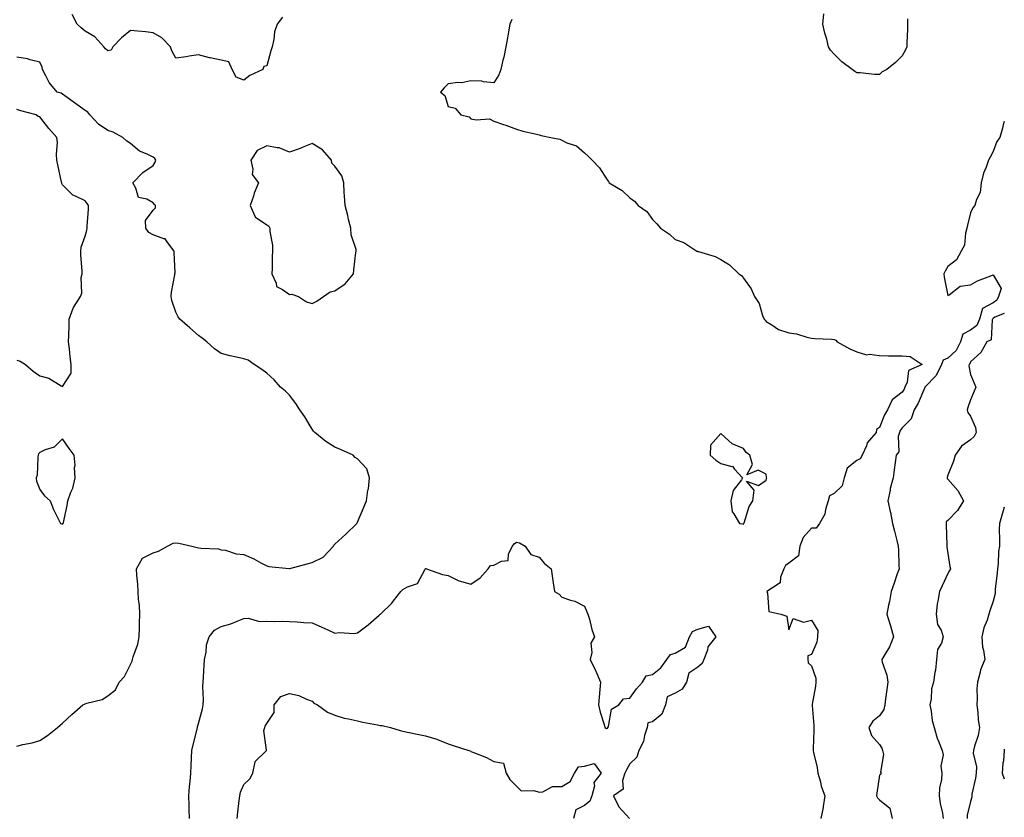
# Model space of a CAD drawing. Units: inches. Extents: x 947363 to 950003, y 7295258 to 7297898.
# Drawn here: x 949569 to 950003, y 7295902 to 7296254 of the extents above; entities that cross this region are included whole.
import ezdxf

# ---------------------------------------------------------------- set-up
doc = ezdxf.new("R2010")
doc.units = ezdxf.units.IN
doc.header["$MEASUREMENT"] = 0
doc.layers.add('Contour_94737295', color=7, linetype='Continuous', true_color=0xd0702e)

msp = doc.modelspace()

# ---------------------------------------------------------------- linework, layer by layer
at = {"layer": 'Contour_94737295'}
for points in [[(949685.08, 7296254.89, 3203), (949682.67, 7296251.92, 3203), (949681.53, 7296248.44, 3203), (949681.23, 7296245.1, 3203), (949680.51, 7296241.92, 3203), (949679.9, 7296240.07, 3203), (949678.05, 7296233.49, 3203), (949676.8, 7296233.17, 3203), (949676.41, 7296231.92, 3203), (949670.68, 7296229.29, 3203), (949668.05, 7296227.23, 3203), (949664.59, 7296228.46, 3203), (949662.89, 7296231.92, 3203), (949661.36, 7296235.23, 3203), (949658.05, 7296235.95, 3203), (949653.11, 7296236.98, 3203), (949652.92, 7296237.05, 3203), (949648.05, 7296238.33, 3203), (949643.84, 7296237.71, 3203), (949642.56, 7296237.41, 3203), (949638.05, 7296236.86, 3203), (949636.31, 7296240.18, 3203), (949635.64, 7296241.92, 3203), (949631.91, 7296245.78, 3203), (949628.05, 7296248.1, 3203), (949624.65, 7296248.52, 3203), (949621.25, 7296248.72, 3203), (949618.05, 7296249.07, 3203), (949614.1, 7296245.87, 3203), (949610.32, 7296241.92, 3203), (949609.51, 7296240.46, 3203), (949608.05, 7296240.16, 3203), (949607.08, 7296240.95, 3203), (949606.36, 7296241.92, 3203), (949602.4, 7296246.27, 3203), (949598.05, 7296248.84, 3203), (949596.31, 7296250.18, 3203), (949594.51, 7296251.92, 3203), (949592.3, 7296256.17, 3203)], [(949786.07, 7296253.9, 3204), (949785.19, 7296251.92, 3204), (949784.55, 7296248.42, 3204), (949784.11, 7296245.86, 3204), (949783.42, 7296241.92, 3204), (949782.58, 7296237.39, 3204), (949782.12, 7296235.99, 3204), (949781.18, 7296231.92, 3204), (949780.39, 7296229.58, 3204), (949778.05, 7296225.96, 3204), (949773.55, 7296226.42, 3204), (949772.87, 7296226.74, 3204), (949768.05, 7296226.97, 3204), (949764, 7296225.97, 3204), (949762.28, 7296226.15, 3204), (949758.05, 7296225.58, 3204), (949756.17, 7296223.8, 3204), (949754.56, 7296221.92, 3204), (949756.51, 7296220.38, 3204), (949758.05, 7296215.65, 3204), (949761.02, 7296214.89, 3204), (949763.59, 7296211.92, 3204), (949767.18, 7296211.05, 3204), (949768.05, 7296210.2, 3204), (949770.31, 7296209.66, 3204), (949776.22, 7296210.09, 3204), (949778.05, 7296209.08, 3204), (949782.31, 7296207.66, 3204), (949783.46, 7296207.33, 3204), (949788.05, 7296205.61, 3204), (949790.91, 7296204.78, 3204), (949796.35, 7296203.62, 3204), (949798.05, 7296203.16, 3204), (949798.96, 7296202.83, 3204), (949803.18, 7296201.92, 3204), (949807.26, 7296201.13, 3204), (949808.05, 7296200.76, 3204), (949810.32, 7296199.65, 3204), (949814.46, 7296198.33, 3204), (949818.05, 7296195.14, 3204), (949819.76, 7296193.63, 3204), (949821.38, 7296191.92, 3204), (949824.72, 7296188.59, 3204), (949828.05, 7296183.31, 3204), (949828.61, 7296182.48, 3204), (949828.96, 7296181.92, 3204), (949834.72, 7296178.59, 3204), (949838.05, 7296175.4, 3204), (949840.05, 7296173.92, 3204), (949841.77, 7296171.92, 3204), (949845.53, 7296169.4, 3204), (949848.05, 7296165.79, 3204), (949849.99, 7296163.86, 3204), (949851.52, 7296161.92, 3204), (949855.54, 7296159.41, 3204), (949858.05, 7296157.02, 3204), (949861.75, 7296155.62, 3204), (949867.57, 7296151.92, 3204), (949867.94, 7296151.81, 3204), (949868.05, 7296151.77, 3204), (949868.29, 7296151.68, 3204), (949875.58, 7296149.45, 3204), (949878.05, 7296148.16, 3204), (949881.91, 7296145.78, 3204), (949886.05, 7296141.92, 3204), (949887.21, 7296141.08, 3204), (949888.05, 7296139.98, 3204), (949891.44, 7296135.31, 3204), (949893.02, 7296131.92, 3204), (949894.96, 7296128.83, 3204), (949896.5, 7296123.47, 3204), (949897.14, 7296121.92, 3204), (949897.6, 7296121.47, 3204), (949898.05, 7296120.84, 3204), (949900.58, 7296119.39, 3204), (949903.52, 7296117.39, 3204), (949908.05, 7296115.88, 3204), (949911.5, 7296115.37, 3204), (949916.01, 7296113.96, 3204), (949918.05, 7296113.56, 3204), (949919.47, 7296113.34, 3204), (949926.89, 7296113.08, 3204), (949928.05, 7296112.95, 3204), (949928.76, 7296112.63, 3204), (949929.4, 7296111.92, 3204), (949934.93, 7296108.8, 3204), (949938.05, 7296107.49, 3204), (949942.3, 7296106.17, 3204), (949943.54, 7296106.43, 3204), (949948.05, 7296105.83, 3204), (949951.92, 7296105.79, 3204), (949954.23, 7296105.74, 3204), (949958.05, 7296105.71, 3204), (949961.58, 7296105.45, 3204), (949966.77, 7296101.92, 3204), (949960.76, 7296099.21, 3204), (949960.24, 7296094.11, 3204), (949959.23, 7296091.92, 3204), (949958.85, 7296091.12, 3204), (949958.05, 7296089.79, 3204), (949953.55, 7296086.42, 3204), (949951.52, 7296081.92, 3204), (949950.17, 7296079.8, 3204), (949948.05, 7296074.12, 3204), (949946.71, 7296073.26, 3204), (949946.51, 7296071.92, 3204), (949942.59, 7296067.38, 3204), (949942.24, 7296066.11, 3204), (949940.35, 7296061.92, 3204), (949939.56, 7296060.41, 3204), (949938.05, 7296059.59, 3204), (949933.74, 7296056.23, 3204), (949932.49, 7296051.92, 3204), (949931.51, 7296048.46, 3204), (949928.05, 7296045.15, 3204), (949925.98, 7296043.99, 3204), (949925.47, 7296041.92, 3204), (949924.23, 7296038.1, 3204), (949923.93, 7296036.04, 3204), (949921.6, 7296031.92, 3204), (949920.17, 7296029.8, 3204), (949918.05, 7296029.8, 3204), (949914.34, 7296025.63, 3204), (949912.86, 7296021.92, 3204), (949912.36, 7296017.61, 3204), (949908.05, 7296014.37, 3204), (949906.54, 7296013.43, 3204), (949905.87, 7296011.92, 3204), (949904.37, 7296008.24, 3204), (949904.19, 7296005.78, 3204), (949898.4, 7296001.92, 3204), (949898.73, 7296001.24, 3204), (949899.26, 7295993.13, 3204), (949904.54, 7295991.92, 3204), (949907.15, 7295991.02, 3204), (949908.05, 7295985.06, 3204), (949909.92, 7295990.05, 3204), (949914.51, 7295988.38, 3204), (949918.05, 7295989.28, 3204), (949920.87, 7295984.74, 3204), (949920.73, 7295981.92, 3204), (949920.4, 7295979.57, 3204), (949918.05, 7295974.21, 3204), (949916.39, 7295973.58, 3204), (949916.51, 7295971.92, 3204), (949916.58, 7295970.45, 3204), (949918.05, 7295969.11, 3204), (949919.92, 7295963.79, 3204), (949920.03, 7295961.92, 3204), (949919.81, 7295960.16, 3204), (949918.36, 7295952.23, 3204), (949918.31, 7295951.92, 3204), (949918.35, 7295951.62, 3204), (949919.04, 7295942.91, 3204), (949919.16, 7295941.92, 3204), (949919.15, 7295940.82, 3204), (949918.79, 7295932.66, 3204), (949918.78, 7295931.92, 3204), (949918.94, 7295931.03, 3204), (949920.52, 7295924.39, 3204), (949920.9, 7295921.92, 3204), (949921.99, 7295917.98, 3204), (949922.25, 7295916.12, 3204), (949923.93, 7295911.92, 3204), (949923.24, 7295907.11, 3204), (949923.26, 7295906.71, 3204), (949922.11, 7295901.92, 3204)], [(949960.31, 7296254.18, 3204), (949960.39, 7296251.92, 3204), (949960.39, 7296249.58, 3204), (949959.99, 7296243.86, 3204), (949960.01, 7296241.92, 3204), (949959.42, 7296240.55, 3204), (949958.05, 7296237.98, 3204), (949955.01, 7296234.96, 3204), (949951.28, 7296231.92, 3204), (949949.14, 7296230.83, 3204), (949948.05, 7296229.73, 3204), (949945.88, 7296229.75, 3204), (949939.5, 7296230.47, 3204), (949938.05, 7296230.47, 3204), (949937.13, 7296231, 3204), (949935.94, 7296231.92, 3204), (949931.44, 7296235.31, 3204), (949928.05, 7296238.7, 3204), (949926.49, 7296240.36, 3204), (949925.56, 7296241.92, 3204), (949924.76, 7296245.21, 3204), (949923.99, 7296247.86, 3204), (949923.05, 7296251.92, 3204), (949923.49, 7296256.48, 3204)], [(949568.05, 7295933.81, 3204), (949570.59, 7295934.46, 3204), (949574.71, 7295935.26, 3204), (949578.05, 7295936.26, 3204), (949581.48, 7295938.49, 3204), (949585.94, 7295941.92, 3204), (949587, 7295942.97, 3204), (949588.05, 7295943.95, 3204), (949592.19, 7295947.78, 3204), (949597.06, 7295951.92, 3204), (949597.75, 7295952.22, 3204), (949598.05, 7295952.36, 3204), (949598.77, 7295952.64, 3204), (949605.58, 7295954.39, 3204), (949608.05, 7295955.88, 3204), (949611.4, 7295958.57, 3204), (949613.13, 7295961.92, 3204), (949615.44, 7295964.53, 3204), (949618.05, 7295969.75, 3204), (949618.73, 7295971.24, 3204), (949618.89, 7295971.92, 3204), (949619.2, 7295973.07, 3204), (949621.25, 7295978.72, 3204), (949621.93, 7295981.92, 3204), (949622, 7295985.87, 3204), (949622.04, 7295987.93, 3204), (949622.12, 7295991.92, 3204), (949621.97, 7295995.84, 3204), (949621.62, 7295998.35, 3204), (949621.45, 7296001.92, 3204), (949621.24, 7296005.11, 3204), (949620.9, 7296009.07, 3204), (949620.72, 7296011.92, 3204), (949623.41, 7296016.56, 3204), (949628.05, 7296018.94, 3204), (949630.32, 7296019.65, 3204), (949634.4, 7296021.92, 3204), (949636.78, 7296023.19, 3204), (949638.05, 7296023.32, 3204), (949639.37, 7296023.24, 3204), (949645.07, 7296021.92, 3204), (949647.4, 7296021.27, 3204), (949648.05, 7296021.22, 3204), (949648.98, 7296020.99, 3204), (949656.87, 7296020.74, 3204), (949658.05, 7296020.25, 3204), (949659.89, 7296020.08, 3204), (949664.57, 7296018.44, 3204), (949668.05, 7296018.28, 3204), (949672.37, 7296016.24, 3204), (949675.4, 7296014.57, 3204), (949678.05, 7296013.18, 3204), (949679.05, 7296012.92, 3204), (949687.94, 7296012.03, 3204), (949688.05, 7296012.01, 3204), (949688.18, 7296012.05, 3204), (949695.93, 7296014.04, 3204), (949698.05, 7296014.69, 3204), (949702.9, 7296017.07, 3204), (949707.47, 7296021.92, 3204), (949707.69, 7296022.28, 3204), (949708.05, 7296022.76, 3204), (949712.85, 7296027.12, 3204), (949717.77, 7296031.92, 3204), (949717.84, 7296032.13, 3204), (949718.05, 7296032.52, 3204), (949720.88, 7296039.09, 3204), (949722.05, 7296041.92, 3204), (949722.68, 7296046.55, 3204), (949722.84, 7296047.13, 3204), (949723.31, 7296051.92, 3204), (949722.12, 7296055.99, 3204), (949718.05, 7296060.38, 3204), (949717.1, 7296060.97, 3204), (949716.1, 7296061.92, 3204), (949710.57, 7296064.44, 3204), (949708.05, 7296065.43, 3204), (949704.07, 7296067.94, 3204), (949699.29, 7296071.92, 3204), (949698.69, 7296072.56, 3204), (949698.05, 7296073.37, 3204), (949694.92, 7296078.8, 3204), (949692.6, 7296081.92, 3204), (949690.82, 7296084.69, 3204), (949688.05, 7296088.34, 3204), (949686.31, 7296090.18, 3204), (949684.11, 7296091.92, 3204), (949681.27, 7296095.14, 3204), (949678.05, 7296098.14, 3204), (949675.88, 7296099.75, 3204), (949672.53, 7296101.92, 3204), (949669.93, 7296103.8, 3204), (949668.05, 7296104.43, 3204), (949664.77, 7296105.2, 3204), (949661.9, 7296105.77, 3204), (949658.05, 7296106.78, 3204), (949655.02, 7296108.89, 3204), (949651.71, 7296111.92, 3204), (949649.68, 7296113.55, 3204), (949648.05, 7296114.7, 3204), (949644.23, 7296118.1, 3204), (949639.84, 7296121.92, 3204), (949639.11, 7296122.98, 3204), (949638.05, 7296124.94, 3204), (949636.32, 7296130.19, 3204), (949635.94, 7296131.92, 3204), (949636.17, 7296133.8, 3204), (949637.58, 7296141.45, 3204), (949637.65, 7296141.92, 3204), (949637.66, 7296142.31, 3204), (949637.35, 7296151.22, 3204), (949637.36, 7296151.92, 3204), (949634.5, 7296155.47, 3204), (949633.39, 7296157.26, 3204), (949632.7, 7296157.27, 3204), (949628.05, 7296159.09, 3204), (949626.14, 7296160.01, 3204), (949624.87, 7296161.92, 3204), (949624.65, 7296165.32, 3204), (949628.05, 7296169.89, 3204), (949629.03, 7296170.94, 3204), (949629, 7296171.92, 3204), (949628.61, 7296172.48, 3204), (949628.05, 7296173.2, 3204), (949625.26, 7296174.71, 3204), (949621.6, 7296175.47, 3204), (949620.43, 7296179.54, 3204), (949619.01, 7296181.92, 3204), (949623.51, 7296186.46, 3204), (949628.05, 7296189.63, 3204), (949628.97, 7296191, 3204), (949629.24, 7296191.92, 3204), (949628.81, 7296192.68, 3204), (949628.05, 7296193.25, 3204), (949625.35, 7296194.62, 3204), (949622.04, 7296195.91, 3204), (949618.05, 7296199.24, 3204), (949616.39, 7296200.26, 3204), (949614.7, 7296201.92, 3204), (949610.38, 7296204.25, 3204), (949608.05, 7296205.07, 3204), (949603.96, 7296207.83, 3204), (949600.14, 7296211.92, 3204), (949599.21, 7296213.08, 3204), (949598.05, 7296213.8, 3204), (949593.36, 7296217.23, 3204), (949591.13, 7296218.84, 3204), (949588.05, 7296221.07, 3204), (949587.53, 7296221.4, 3204), (949585.77, 7296221.92, 3204), (949582.24, 7296226.11, 3204), (949580.81, 7296229.16, 3204), (949579.28, 7296231.92, 3204), (949579.08, 7296232.95, 3204), (949578.05, 7296235.16, 3204), (949573.79, 7296236.18, 3204), (949572.67, 7296236.54, 3204), (949568.05, 7296237.4, 3204)], [(949568.05, 7296103.78, 3205), (949569.45, 7296103.32, 3205), (949571.85, 7296101.92, 3205), (949575.1, 7296098.97, 3205), (949578.05, 7296096.93, 3205), (949582.03, 7296095.9, 3205), (949587.5, 7296092.47, 3205), (949588.05, 7296092.21, 3205), (949591.94, 7296098.03, 3205), (949591.87, 7296101.92, 3205), (949591.43, 7296105.3, 3205), (949591.16, 7296108.81, 3205), (949590.79, 7296111.92, 3205), (949590.84, 7296114.71, 3205), (949590.97, 7296119, 3205), (949591.01, 7296121.92, 3205), (949592.82, 7296126.69, 3205), (949592.89, 7296127.08, 3205), (949596.02, 7296131.92, 3205), (949596.68, 7296133.29, 3205), (949596.34, 7296140.21, 3205), (949596.73, 7296141.92, 3205), (949596.74, 7296143.23, 3205), (949596.17, 7296150.04, 3205), (949596.17, 7296151.92, 3205), (949596.37, 7296153.6, 3205), (949598.05, 7296158.41, 3205), (949598.8, 7296161.17, 3205), (949599, 7296161.92, 3205), (949598.96, 7296162.83, 3205), (949599.61, 7296170.36, 3205), (949599.55, 7296171.92, 3205), (949599.01, 7296172.88, 3205), (949598.05, 7296173.96, 3205), (949593.82, 7296176.15, 3205), (949592.7, 7296176.57, 3205), (949588.05, 7296181.02, 3205), (949587.8, 7296181.67, 3205), (949587.73, 7296181.92, 3205), (949587.65, 7296182.32, 3205), (949586.02, 7296189.89, 3205), (949585.66, 7296191.92, 3205), (949585.42, 7296194.55, 3205), (949585.83, 7296199.7, 3205), (949585.55, 7296201.92, 3205), (949582.06, 7296205.93, 3205), (949578.05, 7296211.07, 3205), (949577.38, 7296211.25, 3205), (949576.54, 7296211.92, 3205), (949569.8, 7296213.67, 3205), (949568.05, 7296214.21, 3205)], [(950003, 7296208.93, 3205), (950002.51, 7296207.46, 3205), (950002.2, 7296206.07, 3205), (950001.04, 7296201.92, 3205), (949999.77, 7296200.2, 3205), (949998.05, 7296195.71, 3205), (949996.73, 7296193.24, 3205), (949996.06, 7296191.92, 3205), (949995.04, 7296188.91, 3205), (949993.82, 7296186.15, 3205), (949992.78, 7296181.92, 3205), (949992.3, 7296177.67, 3205), (949990.68, 7296174.55, 3205), (949990.03, 7296171.92, 3205), (949989.09, 7296170.88, 3205), (949988.05, 7296168.72, 3205), (949986.72, 7296163.25, 3205), (949986.52, 7296161.92, 3205), (949985.86, 7296159.73, 3205), (949985.51, 7296154.46, 3205), (949984.04, 7296151.92, 3205), (949981.87, 7296148.1, 3205), (949978.05, 7296145.1, 3205), (949976.9, 7296143.07, 3205), (949976.38, 7296141.92, 3205), (949976.53, 7296140.4, 3205), (949978.05, 7296132.29, 3205), (949978.76, 7296132.63, 3205), (949983.49, 7296136.48, 3205), (949988.05, 7296136.95, 3205), (949991.2, 7296138.77, 3205), (949997.11, 7296140.98, 3205), (949998.05, 7296141.4, 3205), (950001.56, 7296135.43, 3205), (950000.44, 7296131.92, 3205), (949999.7, 7296130.27, 3205), (949998.05, 7296129.13, 3205), (949993.32, 7296126.65, 3205), (949992.12, 7296121.92, 3205), (949990.9, 7296119.07, 3205), (949988.05, 7296116.99, 3205), (949984.73, 7296115.24, 3205), (949983.7, 7296111.92, 3205), (949981.86, 7296108.11, 3205), (949978.05, 7296104.72, 3205), (949976.13, 7296103.84, 3205), (949975.29, 7296101.92, 3205), (949972.91, 7296097.06, 3205), (949968.05, 7296091.99, 3205), (949968.01, 7296091.96, 3205), (949967.99, 7296091.92, 3205), (949967.93, 7296091.8, 3205), (949965.02, 7296084.95, 3205), (949963.31, 7296081.92, 3205), (949962.02, 7296077.95, 3205), (949958.05, 7296074.04, 3205), (949957.18, 7296072.79, 3205), (949956.78, 7296071.92, 3205), (949956.26, 7296070.13, 3205), (949956.53, 7296063.44, 3205), (949955.32, 7296061.92, 3205), (949954.92, 7296058.8, 3205), (949954.51, 7296055.46, 3205), (949954.07, 7296051.92, 3205), (949952.75, 7296047.22, 3205), (949952.7, 7296046.57, 3205), (949951.75, 7296041.92, 3205), (949952.78, 7296037.19, 3205), (949952.89, 7296036.76, 3205), (949953.77, 7296031.92, 3205), (949954.57, 7296028.44, 3205), (949955.66, 7296024.31, 3205), (949956.24, 7296021.92, 3205), (949956.32, 7296020.19, 3205), (949956.57, 7296013.4, 3205), (949956.63, 7296011.92, 3205), (949955.86, 7296009.73, 3205), (949954.45, 7296005.52, 3205), (949953.12, 7296001.92, 3205), (949952.42, 7295997.55, 3205), (949952.01, 7295995.88, 3205), (949951.27, 7295991.92, 3205), (949952.78, 7295987.19, 3205), (949952.93, 7295986.8, 3205), (949954.22, 7295981.92, 3205), (949952.48, 7295977.49, 3205), (949950.33, 7295974.2, 3205), (949949.02, 7295971.92, 3205), (949949.25, 7295970.72, 3205), (949951.21, 7295965.08, 3205), (949951.64, 7295961.92, 3205), (949951.22, 7295958.75, 3205), (949950.69, 7295954.56, 3205), (949950.34, 7295951.92, 3205), (949949.98, 7295949.99, 3205), (949948.05, 7295947.08, 3205), (949945.12, 7295944.85, 3205), (949943.25, 7295941.92, 3205), (949944.55, 7295938.42, 3205), (949948.05, 7295934.45, 3205), (949949.03, 7295932.9, 3205), (949949.37, 7295931.92, 3205), (949949.82, 7295930.15, 3205), (949948.4, 7295922.27, 3205), (949948.73, 7295921.92, 3205), (949948.52, 7295921.45, 3205), (949948.05, 7295921.03, 3205), (949946.89, 7295913.08, 3205), (949946.69, 7295911.92, 3205), (949947.1, 7295910.97, 3205), (949948.05, 7295910.05, 3205), (949952.59, 7295906.46, 3205), (949953.57, 7295901.92, 3205)], [(950003, 7296124.43, 3206), (949998.88, 7296122.75, 3206), (949998.05, 7296122.17, 3206), (949997.88, 7296122.09, 3206), (949997.84, 7296121.92, 3206), (949997.68, 7296121.55, 3206), (949997.16, 7296112.81, 3206), (949995.34, 7296111.92, 3206), (949992.69, 7296107.28, 3206), (949988.05, 7296103.1, 3206), (949987.81, 7296102.16, 3206), (949987.5, 7296101.92, 3206), (949987.39, 7296101.26, 3206), (949988.05, 7296097.53, 3206), (949989.78, 7296093.65, 3206), (949990.48, 7296091.92, 3206), (949989.73, 7296090.24, 3206), (949988.05, 7296086.37, 3206), (949986.99, 7296082.98, 3206), (949986.7, 7296081.92, 3206), (949986.94, 7296080.81, 3206), (949988.05, 7296079.21, 3206), (949990.35, 7296074.22, 3206), (949990.55, 7296071.92, 3206), (949989.72, 7296070.25, 3206), (949988.05, 7296068.66, 3206), (949984.07, 7296065.9, 3206), (949981.28, 7296061.92, 3206), (949980.64, 7296059.33, 3206), (949978.05, 7296053.21, 3206), (949977.84, 7296052.13, 3206), (949977.82, 7296051.92, 3206), (949977.79, 7296051.66, 3206), (949978.05, 7296051.39, 3206), (949982.57, 7296046.44, 3206), (949984.98, 7296041.92, 3206), (949982.41, 7296037.56, 3206), (949978.05, 7296033.24, 3206), (949977.32, 7296032.65, 3206), (949977.36, 7296031.92, 3206), (949977.38, 7296031.25, 3206), (949977.65, 7296022.32, 3206), (949977.66, 7296021.92, 3206), (949977.68, 7296021.55, 3206), (949978.05, 7296018.59, 3206), (949979.01, 7296012.88, 3206), (949979.27, 7296011.92, 3206), (949978.86, 7296011.11, 3206), (949978.05, 7296009.88, 3206), (949975.6, 7296004.37, 3206), (949974.43, 7296001.92, 3206), (949973.77, 7295997.64, 3206), (949973.48, 7295996.49, 3206), (949972.94, 7295991.92, 3206), (949973.57, 7295987.44, 3206), (949975.15, 7295984.82, 3206), (949976.12, 7295981.92, 3206), (949975.3, 7295979.17, 3206), (949973.63, 7295976.34, 3206), (949973.08, 7295971.92, 3206), (949972.73, 7295967.24, 3206), (949972.34, 7295966.21, 3206), (949971.76, 7295961.92, 3206), (949970.98, 7295958.99, 3206), (949970.76, 7295954.63, 3206), (949970.24, 7295951.92, 3206), (949970.8, 7295949.17, 3206), (949971.27, 7295945.14, 3206), (949972.1, 7295941.92, 3206), (949973.38, 7295937.25, 3206), (949974.02, 7295935.95, 3206), (949975.56, 7295931.92, 3206), (949976.1, 7295929.97, 3206), (949975.09, 7295924.88, 3206), (949975.47, 7295921.92, 3206), (949975.26, 7295919.13, 3206), (949974.51, 7295915.46, 3206), (949974.31, 7295911.92, 3206), (949974.7, 7295908.57, 3206), (949975.75, 7295904.22, 3206), (949976.08, 7295901.92, 3206)], [(950003, 7296039.02, 3207), (950002.55, 7296037.42, 3207), (950002.06, 7296035.93, 3207), (950000.84, 7296031.92, 3207), (950000.76, 7296029.21, 3207), (950000.89, 7296024.76, 3207), (950000.81, 7296021.92, 3207), (950000.41, 7296019.56, 3207), (950000.26, 7296014.13, 3207), (949999.96, 7296011.92, 3207), (949999.79, 7296010.18, 3207), (949999.02, 7296002.89, 3207), (949998.92, 7296001.92, 3207), (949998.94, 7296001.03, 3207), (949998.05, 7295997.64, 3207), (949996.62, 7295993.35, 3207), (949996.24, 7295991.92, 3207), (949995.41, 7295989.28, 3207), (949994.04, 7295985.93, 3207), (949993.09, 7295981.92, 3207), (949993.45, 7295977.32, 3207), (949993.9, 7295976.07, 3207), (949994.46, 7295971.92, 3207), (949992.57, 7295967.4, 3207), (949992.42, 7295966.3, 3207), (949991.2, 7295961.92, 3207), (949990.92, 7295959.05, 3207), (949991.08, 7295954.95, 3207), (949990.84, 7295951.92, 3207), (949991.3, 7295948.67, 3207), (949991.45, 7295945.32, 3207), (949992.04, 7295941.92, 3207), (949991.44, 7295938.53, 3207), (949989.89, 7295933.76, 3207), (949989.47, 7295931.92, 3207), (949989.34, 7295930.63, 3207), (949990.76, 7295924.63, 3207), (949990.61, 7295921.92, 3207), (949990.27, 7295919.7, 3207), (949988.75, 7295912.62, 3207), (949988.64, 7295911.92, 3207), (949988.64, 7295911.33, 3207), (949988.05, 7295909.45, 3207), (949986.62, 7295903.35, 3207), (949986.61, 7295901.92, 3207)], [(949644.06, 7295901.92, 3203), (949643.94, 7295906.03, 3203), (949643.87, 7295907.74, 3203), (949643.75, 7295911.92, 3203), (949644.03, 7295915.94, 3203), (949644.34, 7295918.21, 3203), (949644.63, 7295921.92, 3203), (949644.84, 7295925.13, 3203), (949644.89, 7295928.76, 3203), (949645.07, 7295931.92, 3203), (949645.67, 7295934.3, 3203), (949647.39, 7295941.26, 3203), (949647.55, 7295941.92, 3203), (949647.63, 7295942.34, 3203), (949648.05, 7295943.68, 3203), (949649.73, 7295950.24, 3203), (949650.06, 7295951.92, 3203), (949650.24, 7295954.11, 3203), (949649.87, 7295960.1, 3203), (949650.06, 7295961.92, 3203), (949650.25, 7295964.12, 3203), (949650.45, 7295969.52, 3203), (949650.68, 7295971.92, 3203), (949651.37, 7295975.24, 3203), (949651.55, 7295978.42, 3203), (949652.64, 7295981.92, 3203), (949655.05, 7295984.92, 3203), (949658.05, 7295986.43, 3203), (949662.28, 7295987.69, 3203), (949665.01, 7295988.88, 3203), (949668.05, 7295990.01, 3203), (949669.83, 7295990.14, 3203), (949674.86, 7295988.73, 3203), (949678.05, 7295988.85, 3203), (949681.31, 7295988.66, 3203), (949685.03, 7295988.9, 3203), (949688.05, 7295988.67, 3203), (949691.49, 7295988.48, 3203), (949694.34, 7295988.21, 3203), (949698.05, 7295988.03, 3203), (949702.33, 7295986.2, 3203), (949704.98, 7295984.99, 3203), (949708.05, 7295983.62, 3203), (949709.98, 7295983.85, 3203), (949716.59, 7295983.38, 3203), (949718.05, 7295983.66, 3203), (949722.73, 7295987.24, 3203), (949727.65, 7295991.52, 3203), (949728.05, 7295991.86, 3203), (949728.09, 7295991.88, 3203), (949728.14, 7295991.92, 3203), (949733.18, 7295996.79, 3203), (949733.93, 7295997.8, 3203), (949737.15, 7296001.92, 3203), (949737.58, 7296002.39, 3203), (949738.05, 7296002.78, 3203), (949740.04, 7296003.91, 3203), (949744.55, 7296005.42, 3203), (949747.86, 7296011.73, 3203), (949748, 7296011.92, 3203), (949748.05, 7296011.99, 3203), (949748.13, 7296012, 3203), (949748.45, 7296011.92, 3203), (949755.51, 7296009.38, 3203), (949758.05, 7296008.91, 3203), (949762.72, 7296006.59, 3203), (949763.45, 7296006.52, 3203), (949768.05, 7296005.2, 3203), (949772.05, 7296007.92, 3203), (949775.63, 7296011.92, 3203), (949776.67, 7296013.3, 3203), (949778.05, 7296013.56, 3203), (949781.46, 7296015.33, 3203), (949784.44, 7296015.53, 3203), (949784.61, 7296018.48, 3203), (949786.38, 7296021.92, 3203), (949787.01, 7296022.96, 3203), (949788.05, 7296023.69, 3203), (949789.48, 7296023.35, 3203), (949791.99, 7296021.92, 3203), (949794.41, 7296018.28, 3203), (949798.05, 7296017.09, 3203), (949800.41, 7296014.28, 3203), (949803.37, 7296011.92, 3203), (949803.9, 7296007.77, 3203), (949804.26, 7296005.71, 3203), (949804.81, 7296001.92, 3203), (949806.83, 7296000.7, 3203), (949808.05, 7295999.46, 3203), (949811.87, 7295998.1, 3203), (949813.8, 7295997.67, 3203), (949818.05, 7295995.41, 3203), (949819.1, 7295992.97, 3203), (949819.59, 7295991.92, 3203), (949820.22, 7295989.75, 3203), (949821.33, 7295985.2, 3203), (949822.4, 7295981.92, 3203), (949820.83, 7295979.14, 3203), (949821.22, 7295975.09, 3203), (949820.5, 7295971.92, 3203), (949822.87, 7295967.1, 3203), (949822.99, 7295966.86, 3203), (949825.12, 7295961.92, 3203), (949824.8, 7295958.67, 3203), (949824.59, 7295955.38, 3203), (949824.23, 7295951.92, 3203), (949824.92, 7295948.79, 3203), (949826.69, 7295943.28, 3203), (949827.04, 7295941.92, 3203), (949827.71, 7295941.58, 3203), (949828.05, 7295941.68, 3203), (949828.28, 7295941.69, 3203), (949828.34, 7295941.92, 3203), (949828.62, 7295942.49, 3203), (949829.88, 7295950.09, 3203), (949833.19, 7295951.92, 3203), (949835.3, 7295954.67, 3203), (949838.05, 7295954.92, 3203), (949840.9, 7295959.07, 3203), (949843.66, 7295961.92, 3203), (949845.28, 7295964.69, 3203), (949848.05, 7295965.38, 3203), (949851.7, 7295968.27, 3203), (949854.32, 7295971.92, 3203), (949855.89, 7295974.08, 3203), (949858.05, 7295974.78, 3203), (949862.54, 7295977.43, 3203), (949864.29, 7295981.92, 3203), (949865.67, 7295984.3, 3203), (949868.05, 7295985.29, 3203), (949872.7, 7295986.57, 3203), (949875.96, 7295981.92, 3203), (949872.38, 7295977.59, 3203), (949872.18, 7295976.05, 3203), (949870.67, 7295971.92, 3203), (949869.84, 7295970.13, 3203), (949868.05, 7295968.64, 3203), (949863.97, 7295966, 3203), (949863, 7295961.92, 3203), (949861.12, 7295958.85, 3203), (949858.05, 7295957.11, 3203), (949854.48, 7295955.49, 3203), (949853.7, 7295951.92, 3203), (949852.07, 7295947.9, 3203), (949848.05, 7295944.55, 3203), (949845.95, 7295944.02, 3203), (949845.73, 7295941.92, 3203), (949844.56, 7295938.43, 3203), (949844.1, 7295935.87, 3203), (949842.02, 7295931.92, 3203), (949841.12, 7295928.85, 3203), (949838.05, 7295925.98, 3203), (949836.58, 7295923.39, 3203), (949835.87, 7295921.92, 3203), (949834.8, 7295918.67, 3203), (949835.14, 7295914.83, 3203), (949830.89, 7295911.92, 3203), (949833.18, 7295907.05, 3203), (949836.27, 7295903.7, 3203), (949837.85, 7295901.92, 3203)], [(949665.11, 7295901.92, 3202), (949665.32, 7295904.65, 3202), (949665.97, 7295909.84, 3202), (949666.15, 7295911.92, 3202), (949666.51, 7295913.46, 3202), (949668.05, 7295916.88, 3202), (949670.64, 7295919.33, 3202), (949672.01, 7295921.92, 3202), (949673, 7295926.87, 3202), (949672.94, 7295927.03, 3202), (949677.91, 7295931.92, 3202), (949678, 7295931.97, 3202), (949676.75, 7295940.62, 3202), (949677.17, 7295941.92, 3202), (949677.42, 7295942.55, 3202), (949678.05, 7295943.79, 3202), (949681.3, 7295948.67, 3202), (949681.35, 7295951.92, 3202), (949684.33, 7295955.64, 3202), (949688.05, 7295956.93, 3202), (949692.23, 7295956.1, 3202), (949695.55, 7295954.42, 3202), (949698.05, 7295953.58, 3202), (949698.82, 7295952.69, 3202), (949700.43, 7295951.92, 3202), (949704.82, 7295948.69, 3202), (949708.05, 7295947.46, 3202), (949712.22, 7295946.09, 3202), (949714.11, 7295945.86, 3202), (949718.05, 7295944.91, 3202), (949720.46, 7295944.33, 3202), (949726.81, 7295943.16, 3202), (949728.05, 7295942.9, 3202), (949728.94, 7295942.81, 3202), (949732.63, 7295941.92, 3202), (949736.78, 7295940.65, 3202), (949738.05, 7295940.31, 3202), (949740.04, 7295939.93, 3202), (949745.08, 7295938.95, 3202), (949748.05, 7295938.39, 3202), (949752.95, 7295936.82, 3202), (949753.3, 7295936.67, 3202), (949758.05, 7295934.84, 3202), (949760.15, 7295934.02, 3202), (949767.05, 7295931.92, 3202), (949767.79, 7295931.66, 3202), (949768.05, 7295931.45, 3202), (949768.89, 7295931.08, 3202), (949774.86, 7295928.73, 3202), (949778.05, 7295926.99, 3202), (949782.44, 7295926.31, 3202), (949783.49, 7295921.92, 3202), (949785.17, 7295919.04, 3202), (949788.05, 7295916.09, 3202), (949790.16, 7295914.03, 3202), (949795.75, 7295914.22, 3202), (949798.05, 7295913.5, 3202), (949799.75, 7295913.62, 3202), (949804.02, 7295915.95, 3202), (949808.05, 7295916.05, 3202), (949811.7, 7295918.27, 3202), (949813.68, 7295921.92, 3202), (949815.37, 7295924.6, 3202), (949818.05, 7295924.92, 3202), (949822.33, 7295926.2, 3202), (949825.46, 7295921.92, 3202), (949822.23, 7295917.74, 3202), (949822.39, 7295916.26, 3202), (949821.26, 7295911.92, 3202), (949820.42, 7295909.55, 3202), (949818.05, 7295907.65, 3202), (949814.31, 7295905.66, 3202), (949813.23, 7295901.92, 3202)], [(950003, 7295932.41, 3208), (950002.91, 7295931.92, 3208), (950002.67, 7295927.3, 3208), (950002.39, 7295926.26, 3208), (950002.02, 7295921.92, 3208), (950003, 7295919.38, 3208)]]:
    msp.add_polyline3d(points, dxfattribs=at)
for points in [[(949698.05, 7296128.8, 3204), (949700.19, 7296129.78, 3204), (949703.08, 7296131.92, 3204), (949706.01, 7296133.96, 3204), (949708.05, 7296134.43, 3204), (949712.56, 7296137.41, 3204), (949716.23, 7296141.92, 3204), (949716.41, 7296143.56, 3204), (949717.36, 7296151.23, 3204), (949717.43, 7296151.92, 3204), (949717.41, 7296152.56, 3204), (949715.2, 7296159.07, 3204), (949715.12, 7296161.92, 3204), (949714.13, 7296165.84, 3204), (949713.76, 7296167.63, 3204), (949712.55, 7296171.92, 3204), (949712.35, 7296176.22, 3204), (949712.2, 7296177.77, 3204), (949711.98, 7296181.92, 3204), (949711.11, 7296184.98, 3204), (949708.05, 7296189.33, 3204), (949706.82, 7296190.69, 3204), (949706.59, 7296191.92, 3204), (949702.66, 7296196.53, 3204), (949698.05, 7296199.32, 3204), (949693.64, 7296197.51, 3204), (949692.84, 7296197.13, 3204), (949688.05, 7296195.5, 3204), (949683.51, 7296197.38, 3204), (949682.63, 7296197.34, 3204), (949678.05, 7296198.31, 3204), (949673.79, 7296196.18, 3204), (949671.02, 7296191.92, 3204), (949672.01, 7296187.96, 3204), (949671.69, 7296185.56, 3204), (949674.51, 7296181.92, 3204), (949672.51, 7296177.46, 3204), (949672.18, 7296176.05, 3204), (949670.8, 7296171.92, 3204), (949673, 7296166.97, 3204), (949673.01, 7296166.88, 3204), (949673.15, 7296166.82, 3204), (949678.05, 7296163.41, 3204), (949678.98, 7296162.85, 3204), (949679.47, 7296161.92, 3204), (949679.42, 7296160.55, 3204), (949680.62, 7296154.49, 3204), (949680.56, 7296151.92, 3204), (949680.42, 7296149.55, 3204), (949680.43, 7296144.3, 3204), (949680.31, 7296141.92, 3204), (949682.18, 7296137.79, 3204), (949682.35, 7296136.22, 3204), (949684.98, 7296134.99, 3204), (949688.05, 7296132.8, 3204), (949689.09, 7296132.96, 3204), (949692, 7296131.92, 3204), (949695.6, 7296129.47, 3204)], [(949588.05, 7296031.63, 3205), (949588.21, 7296031.76, 3205), (949588.42, 7296031.92, 3205), (949588.51, 7296032.38, 3205), (949590.13, 7296039.84, 3205), (949590.46, 7296041.92, 3205), (949591.73, 7296045.6, 3205), (949592.59, 7296047.38, 3205), (949593.64, 7296051.92, 3205), (949593.41, 7296056.56, 3205), (949593.7, 7296057.57, 3205), (949593.28, 7296061.92, 3205), (949590.99, 7296064.86, 3205), (949588.05, 7296069.15, 3205), (949584.47, 7296065.5, 3205), (949580.51, 7296064.38, 3205), (949578.05, 7296063.21, 3205), (949577.45, 7296062.52, 3205), (949577.36, 7296061.92, 3205), (949577.16, 7296061.03, 3205), (949576.88, 7296053.09, 3205), (949576.49, 7296051.92, 3205), (949576.59, 7296050.46, 3205), (949578.05, 7296046.89, 3205), (949580.19, 7296044.06, 3205), (949582.64, 7296041.92, 3205), (949584.15, 7296038.02, 3205), (949586.38, 7296033.59, 3205), (949587.16, 7296031.92, 3205), (949587.8, 7296031.67, 3205)], [(949888.05, 7296031.48, 3204), (949888.12, 7296031.85, 3204), (949888.22, 7296031.92, 3204), (949888.34, 7296032.21, 3204), (949890.63, 7296039.34, 3204), (949892.15, 7296041.92, 3204), (949892.73, 7296046.6, 3204), (949889.4, 7296050.57, 3204), (949894.69, 7296048.56, 3204), (949898.05, 7296051.02, 3204), (949898.24, 7296051.73, 3204), (949898.32, 7296051.92, 3204), (949898.29, 7296052.16, 3204), (949898.05, 7296053.63, 3204), (949894.56, 7296055.41, 3204), (949889.51, 7296053.38, 3204), (949892.1, 7296057.87, 3204), (949890.83, 7296061.92, 3204), (949889.24, 7296063.11, 3204), (949888.05, 7296064.88, 3204), (949883.11, 7296066.98, 3204), (949881.62, 7296068.35, 3204), (949878.05, 7296071.5, 3204), (949873.6, 7296066.37, 3204), (949873.4, 7296061.92, 3204), (949875.95, 7296059.82, 3204), (949878.05, 7296058.32, 3204), (949882.96, 7296057.01, 3204), (949883.19, 7296057.06, 3204), (949884.16, 7296055.81, 3204), (949887.72, 7296051.92, 3204), (949887.22, 7296051.09, 3204), (949883.62, 7296046.35, 3204), (949882.51, 7296041.92, 3204), (949883.11, 7296036.98, 3204), (949883.84, 7296036.13, 3204), (949886.37, 7296031.92, 3204), (949887.81, 7296031.68, 3204)]]:
    msp.add_polyline3d(points, close=True, dxfattribs=at)

doc.saveas('drawing.dxf')
